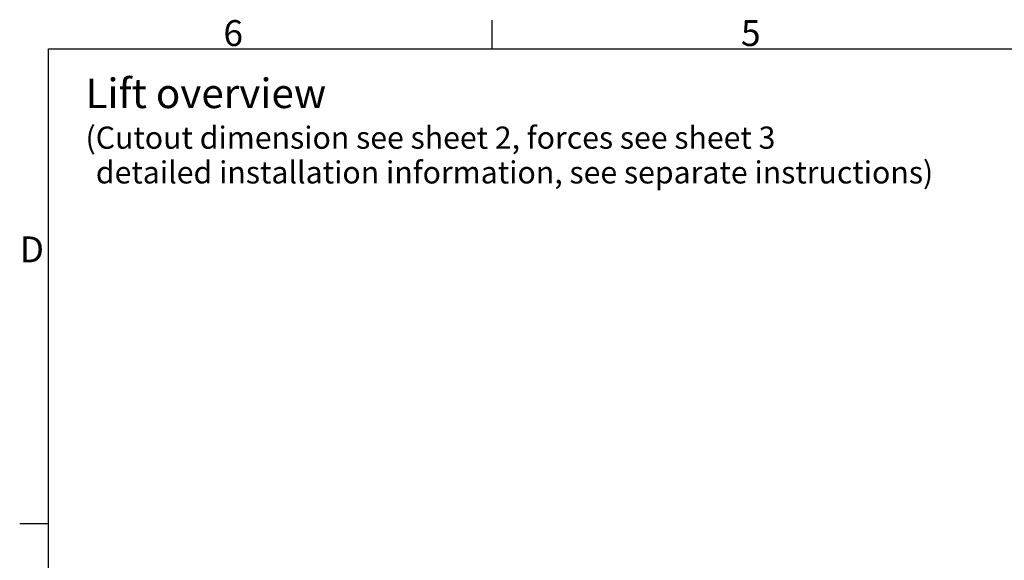
# Model space of a CAD drawing. Extents: x 5 to 3075, y 5 to 302.
# Drawn here: x 11 to 144, y 223 to 296 of the extents above; entities that cross this region are included whole.
import ezdxf

# ---------------------------------------------------------------- set-up
doc = ezdxf.new("R2010")
doc.units = 0
doc.header["$LTSCALE"] = 0.5
doc.header["$MEASUREMENT"] = 0
doc.layers.get('0').update_dxf_attribs({"linetype": 'CONTINUOUS'})
doc.styles.add('LD', font='ARIALUNI.ttf')

# ---------------------------------------------------------------- blocks, each defined once
blk = doc.blocks.new('LD_20200403095215_00000030')
at = {"style": 'LD'}
for s, height, p in [('Lift overview', 4, (0, 9)), ('(Cutout dimension see sheet 2, forces see sheet 3', 3, (0, 3.5)), ('detailed installation information, see separate instructions)', 3, (1.4, -1.2))]:
    blk.add_text(s, height=height, dxfattribs=at).set_placement(p)
blk = doc.blocks.new('BORD_PRINCIPAL_A0')
for p, q in [((60, 277), (60, 280.9)), ((0, 0), (0, 277)), ((0, 277), (400, 277)), ((0, 212.75), (-3.9, 212.75))]:
    blk.add_line(p, q)
at = {"style": 'LD'}
for s, p in [('6', (23.65, 277.4)), ('5', (93.65, 277.4)), ('D', (-3.9, 248.13))]:
    blk.add_text(s, height=3.5, dxfattribs=at).set_placement(p)
blk = doc.blocks.new('LD_20200403095215_00000040')
blk.add_blockref('BORD_PRINCIPAL_A0', (0, 0))

msp = doc.modelspace()

# ---------------------------------------------------------------- block references
for name, p in [('LD_20200403095215_00000040', (15, 15)), ('LD_20200403095215_00000030', (20, 275))]:
    msp.add_blockref(name, p)

doc.saveas('drawing.dxf')
